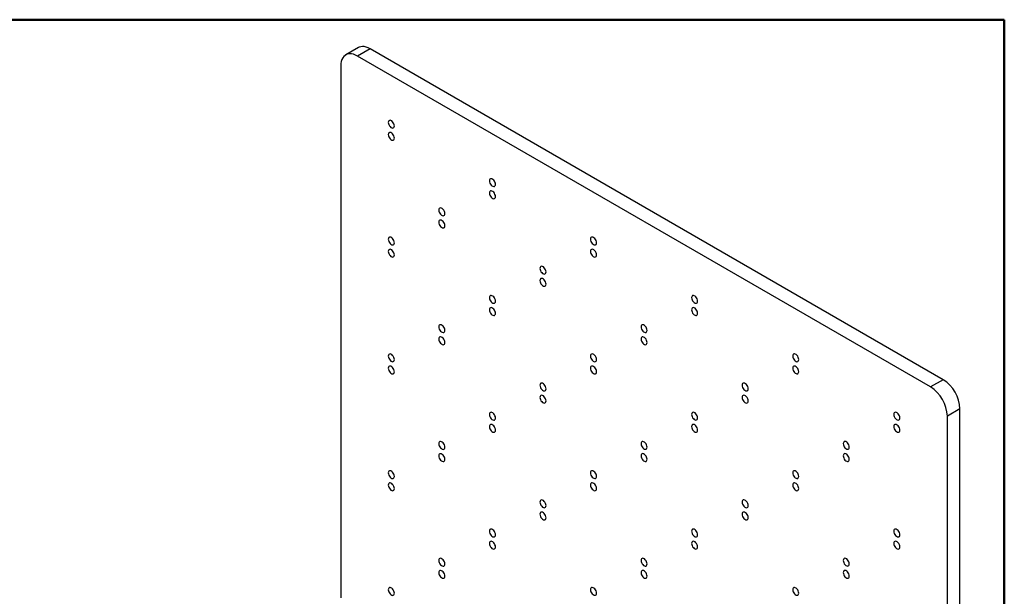
# Model space of a CAD drawing. Units: inches. Extents: x 0.5 to 10.5, y 0.5 to 8.
# Drawn here: x 7.1 to 10.5, y 6 to 8 of the extents above; entities that cross this region are included whole.
import ezdxf

# ---------------------------------------------------------------- set-up
doc = ezdxf.new("R2010")
doc.units = ezdxf.units.IN
doc.header["$MEASUREMENT"] = 0

msp = doc.modelspace()

# ---------------------------------------------------------------- linework, layer by layer
at = {"color": 7, "linetype": 'Continuous', "lineweight": 50}
for p, q in [((0.5, 8), (10.5, 8)), ((10.5, 8), (10.5, 0.5))]:
    msp.add_line(p, q, dxfattribs=at)
at = {"color": 7, "linetype": 'Continuous', "lineweight": 25}
for p, q in [((8.24089, 7.90255), (8.1967, 7.87704)), ((8.28255, 7.89842), (8.23836, 7.87291)), ((10.28602, 6.74185), (8.28255, 7.89842)), ((10.24183, 6.71633), (8.23836, 7.87291)), ((8.17943, 7.83888), (8.17943, 5.97967)), ((10.28602, 6.74185), (10.24183, 6.71633)), ((10.34495, 6.63978), (10.30075, 6.61427)), ((10.30075, 4.64096), (10.30075, 6.61427)), ((10.34495, 4.66648), (10.34495, 6.63978))]:
    msp.add_line(p, q, dxfattribs=at)
at = {"color": 7, "linetype": 'Continuous', "lineweight": 25, "flags": 128}
for points in [[(8.28255, 7.89842), (8.27545, 7.90203), (8.26845, 7.90459), (8.26166, 7.90606), (8.25517, 7.90644), (8.24908, 7.9057), (8.24348, 7.90387), (8.24089, 7.90255)], [(8.23836, 7.87291), (8.23126, 7.87651), (8.22426, 7.87907), (8.21746, 7.88055), (8.21097, 7.88092), (8.20489, 7.88019), (8.19928, 7.87836), (8.19425, 7.87545), (8.18986, 7.87151), (8.18618, 7.86661), (8.18326, 7.8608), (8.18115, 7.85418), (8.17986, 7.84684), (8.17943, 7.83888)], [(8.36682, 7.62864), (8.36639, 7.63234), (8.36513, 7.63623), (8.36316, 7.64001), (8.36062, 7.64336), (8.35772, 7.64602), (8.3547, 7.64776), (8.3518, 7.64845), (8.34926, 7.64803), (8.34729, 7.64654), (8.34603, 7.64409), (8.3456, 7.64089), (8.34603, 7.63719), (8.34729, 7.63329), (8.34926, 7.62952), (8.3518, 7.62617), (8.3547, 7.62351), (8.35772, 7.62177), (8.36062, 7.62108), (8.36316, 7.6215), (8.36513, 7.62299), (8.36639, 7.62544), (8.36682, 7.62864)], [(8.36682, 7.58611), (8.36639, 7.58981), (8.36513, 7.59371), (8.36316, 7.59748), (8.36062, 7.60083), (8.35772, 7.60349), (8.3547, 7.60523), (8.3518, 7.60592), (8.34926, 7.6055), (8.34729, 7.60401), (8.34603, 7.60156), (8.3456, 7.59836), (8.34603, 7.59466), (8.34729, 7.59076), (8.34926, 7.58699), (8.3518, 7.58364), (8.3547, 7.58098), (8.35772, 7.57924), (8.36062, 7.57855), (8.36316, 7.57897), (8.36513, 7.58046), (8.36639, 7.58291), (8.36682, 7.58611)], [(8.72037, 7.42454), (8.71994, 7.42824), (8.71869, 7.43213), (8.71671, 7.43591), (8.71417, 7.43926), (8.71127, 7.44191), (8.70825, 7.44366), (8.70536, 7.44435), (8.70282, 7.44393), (8.70084, 7.44243), (8.69959, 7.43999), (8.69916, 7.43678), (8.69959, 7.43309), (8.70084, 7.42919), (8.70282, 7.42541), (8.70536, 7.42206), (8.70825, 7.41941), (8.71127, 7.41767), (8.71417, 7.41698), (8.71671, 7.4174), (8.71869, 7.41889), (8.71994, 7.42134), (8.72037, 7.42454)], [(8.72037, 7.38201), (8.71994, 7.38571), (8.71869, 7.3896), (8.71671, 7.39338), (8.71417, 7.39673), (8.71127, 7.39939), (8.70825, 7.40113), (8.70536, 7.40182), (8.70282, 7.4014), (8.70084, 7.39991), (8.69959, 7.39746), (8.69916, 7.39426), (8.69959, 7.39056), (8.70084, 7.38666), (8.70282, 7.38289), (8.70536, 7.37954), (8.70825, 7.37688), (8.71127, 7.37514), (8.71417, 7.37445), (8.71671, 7.37487), (8.71869, 7.37636), (8.71994, 7.37881), (8.72037, 7.38201)], [(8.54359, 7.32245), (8.54316, 7.32615), (8.54191, 7.33005), (8.53993, 7.33382), (8.53739, 7.33718), (8.5345, 7.33983), (8.53148, 7.34157), (8.52858, 7.34226), (8.52604, 7.34184), (8.52406, 7.34035), (8.52281, 7.3379), (8.52238, 7.3347), (8.52281, 7.331), (8.52406, 7.32711), (8.52604, 7.32333), (8.52858, 7.31998), (8.53148, 7.31733), (8.5345, 7.31558), (8.53739, 7.31489), (8.53993, 7.31531), (8.54191, 7.3168), (8.54316, 7.31925), (8.54359, 7.32245)], [(8.54359, 7.27993), (8.54316, 7.28363), (8.54191, 7.28752), (8.53993, 7.2913), (8.53739, 7.29465), (8.5345, 7.2973), (8.53148, 7.29904), (8.52858, 7.29973), (8.52604, 7.29932), (8.52406, 7.29782), (8.52281, 7.29538), (8.52238, 7.29217), (8.52281, 7.28847), (8.52406, 7.28458), (8.52604, 7.2808), (8.52858, 7.27745), (8.53148, 7.2748), (8.5345, 7.27305), (8.53739, 7.27236), (8.53993, 7.27278), (8.54191, 7.27428), (8.54316, 7.27672), (8.54359, 7.27993)], [(8.36682, 7.22037), (8.36639, 7.22407), (8.36513, 7.22796), (8.36316, 7.23174), (8.36062, 7.23509), (8.35772, 7.23775), (8.3547, 7.23949), (8.3518, 7.24018), (8.34926, 7.23976), (8.34729, 7.23827), (8.34603, 7.23582), (8.3456, 7.23262), (8.34603, 7.22892), (8.34729, 7.22502), (8.34926, 7.22125), (8.3518, 7.2179), (8.3547, 7.21524), (8.35772, 7.2135), (8.36062, 7.21281), (8.36316, 7.21323), (8.36513, 7.21472), (8.36639, 7.21717), (8.36682, 7.22037)], [(9.07392, 7.22044), (9.07349, 7.22414), (9.07224, 7.22803), (9.07026, 7.23181), (9.06772, 7.23516), (9.06483, 7.23781), (9.06181, 7.23955), (9.05891, 7.24024), (9.05637, 7.23983), (9.05439, 7.23833), (9.05314, 7.23589), (9.05271, 7.23268), (9.05314, 7.22898), (9.05439, 7.22509), (9.05637, 7.22131), (9.05891, 7.21796), (9.06181, 7.21531), (9.06483, 7.21356), (9.06772, 7.21287), (9.07026, 7.21329), (9.07224, 7.21479), (9.07349, 7.21723), (9.07392, 7.22044)], [(8.36682, 7.17784), (8.36639, 7.18154), (8.36513, 7.18544), (8.36316, 7.18921), (8.36062, 7.19256), (8.35772, 7.19522), (8.3547, 7.19696), (8.3518, 7.19765), (8.34926, 7.19723), (8.34729, 7.19574), (8.34603, 7.19329), (8.3456, 7.19009), (8.34603, 7.18639), (8.34729, 7.18249), (8.34926, 7.17872), (8.3518, 7.17537), (8.3547, 7.17271), (8.35772, 7.17097), (8.36062, 7.17028), (8.36316, 7.1707), (8.36513, 7.17219), (8.36639, 7.17464), (8.36682, 7.17784)], [(9.07392, 7.17791), (9.07349, 7.18161), (9.07224, 7.1855), (9.07026, 7.18928), (9.06772, 7.19263), (9.06483, 7.19528), (9.06181, 7.19703), (9.05891, 7.19772), (9.05637, 7.1973), (9.05439, 7.1958), (9.05314, 7.19336), (9.05271, 7.19015), (9.05314, 7.18646), (9.05439, 7.18256), (9.05637, 7.17878), (9.05891, 7.17543), (9.06181, 7.17278), (9.06483, 7.17104), (9.06772, 7.17035), (9.07026, 7.17077), (9.07224, 7.17226), (9.07349, 7.17471), (9.07392, 7.17791)], [(8.89715, 7.11835), (8.89672, 7.12205), (8.89546, 7.12595), (8.89349, 7.12972), (8.89095, 7.13307), (8.88805, 7.13573), (8.88503, 7.13747), (8.88213, 7.13816), (8.87959, 7.13774), (8.87762, 7.13625), (8.87636, 7.1338), (8.87593, 7.1306), (8.87636, 7.1269), (8.87762, 7.123), (8.87959, 7.11923), (8.88213, 7.11588), (8.88503, 7.11322), (8.88805, 7.11148), (8.89095, 7.11079), (8.89349, 7.11121), (8.89546, 7.1127), (8.89672, 7.11515), (8.89715, 7.11835)], [(8.89715, 7.07582), (8.89672, 7.07952), (8.89546, 7.08342), (8.89349, 7.08719), (8.89095, 7.09055), (8.88805, 7.0932), (8.88503, 7.09494), (8.88213, 7.09563), (8.87959, 7.09521), (8.87762, 7.09372), (8.87636, 7.09127), (8.87593, 7.08807), (8.87636, 7.08437), (8.87762, 7.08048), (8.87959, 7.0767), (8.88213, 7.07335), (8.88503, 7.0707), (8.88805, 7.06895), (8.89095, 7.06826), (8.89349, 7.06868), (8.89546, 7.07017), (8.89672, 7.07262), (8.89715, 7.07582)], [(8.72037, 7.01627), (8.71994, 7.01997), (8.71869, 7.02386), (8.71671, 7.02764), (8.71417, 7.03099), (8.71127, 7.03364), (8.70825, 7.03539), (8.70536, 7.03608), (8.70282, 7.03566), (8.70084, 7.03416), (8.69959, 7.03172), (8.69916, 7.02851), (8.69959, 7.02482), (8.70084, 7.02092), (8.70282, 7.01714), (8.70536, 7.01379), (8.70825, 7.01114), (8.71127, 7.0094), (8.71417, 7.00871), (8.71671, 7.00913), (8.71869, 7.01062), (8.71994, 7.01307), (8.72037, 7.01627)], [(9.42748, 7.01633), (9.42705, 7.02003), (9.42579, 7.02393), (9.42382, 7.0277), (9.42128, 7.03106), (9.41838, 7.03371), (9.41536, 7.03545), (9.41246, 7.03614), (9.40992, 7.03572), (9.40795, 7.03423), (9.40669, 7.03178), (9.40626, 7.02858), (9.40669, 7.02488), (9.40795, 7.02099), (9.40992, 7.01721), (9.41246, 7.01386), (9.41536, 7.01121), (9.41838, 7.00946), (9.42128, 7.00877), (9.42382, 7.00919), (9.42579, 7.01068), (9.42705, 7.01313), (9.42748, 7.01633)], [(8.72037, 6.97374), (8.71994, 6.97744), (8.71869, 6.98133), (8.71671, 6.98511), (8.71417, 6.98846), (8.71127, 6.99112), (8.70825, 6.99286), (8.70536, 6.99355), (8.70282, 6.99313), (8.70084, 6.99164), (8.69959, 6.98919), (8.69916, 6.98599), (8.69959, 6.98229), (8.70084, 6.97839), (8.70282, 6.97462), (8.70536, 6.97127), (8.70825, 6.96861), (8.71127, 6.96687), (8.71417, 6.96618), (8.71671, 6.9666), (8.71869, 6.96809), (8.71994, 6.97054), (8.72037, 6.97374)], [(9.42748, 6.97381), (9.42705, 6.97751), (9.42579, 6.9814), (9.42382, 6.98518), (9.42128, 6.98853), (9.41838, 6.99118), (9.41536, 6.99292), (9.41246, 6.99361), (9.40992, 6.9932), (9.40795, 6.9917), (9.40669, 6.98926), (9.40626, 6.98605), (9.40669, 6.98235), (9.40795, 6.97846), (9.40992, 6.97468), (9.41246, 6.97133), (9.41536, 6.96868), (9.41838, 6.96693), (9.42128, 6.96624), (9.42382, 6.96666), (9.42579, 6.96816), (9.42705, 6.9706), (9.42748, 6.97381)], [(8.54359, 6.91418), (8.54316, 6.91788), (8.54191, 6.92178), (8.53993, 6.92555), (8.53739, 6.9289), (8.5345, 6.93156), (8.53148, 6.9333), (8.52858, 6.93399), (8.52604, 6.93357), (8.52406, 6.93208), (8.52281, 6.92963), (8.52238, 6.92643), (8.52281, 6.92273), (8.52406, 6.91884), (8.52604, 6.91506), (8.52858, 6.91171), (8.53148, 6.90906), (8.5345, 6.90731), (8.53739, 6.90662), (8.53993, 6.90704), (8.54191, 6.90853), (8.54316, 6.91098), (8.54359, 6.91418)], [(9.2507, 6.91425), (9.25027, 6.91795), (9.24902, 6.92184), (9.24704, 6.92562), (9.2445, 6.92897), (9.2416, 6.93163), (9.23858, 6.93337), (9.23569, 6.93406), (9.23315, 6.93364), (9.23117, 6.93215), (9.22992, 6.9297), (9.22949, 6.9265), (9.22992, 6.9228), (9.23117, 6.9189), (9.23315, 6.91513), (9.23569, 6.91178), (9.23858, 6.90912), (9.2416, 6.90738), (9.2445, 6.90669), (9.24704, 6.90711), (9.24902, 6.9086), (9.25027, 6.91105), (9.2507, 6.91425)], [(8.54359, 6.87166), (8.54316, 6.87535), (8.54191, 6.87925), (8.53993, 6.88303), (8.53739, 6.88638), (8.5345, 6.88903), (8.53148, 6.89077), (8.52858, 6.89146), (8.52604, 6.89105), (8.52406, 6.88955), (8.52281, 6.8871), (8.52238, 6.8839), (8.52281, 6.8802), (8.52406, 6.87631), (8.52604, 6.87253), (8.52858, 6.86918), (8.53148, 6.86653), (8.5345, 6.86478), (8.53739, 6.86409), (8.53993, 6.86451), (8.54191, 6.86601), (8.54316, 6.86845), (8.54359, 6.87166)], [(9.2507, 6.87172), (9.25027, 6.87542), (9.24902, 6.87932), (9.24704, 6.88309), (9.2445, 6.88644), (9.2416, 6.8891), (9.23858, 6.89084), (9.23569, 6.89153), (9.23315, 6.89111), (9.23117, 6.88962), (9.22992, 6.88717), (9.22949, 6.88397), (9.22992, 6.88027), (9.23117, 6.87637), (9.23315, 6.8726), (9.23569, 6.86925), (9.23858, 6.86659), (9.2416, 6.86485), (9.2445, 6.86416), (9.24704, 6.86458), (9.24902, 6.86607), (9.25027, 6.86852), (9.2507, 6.87172)], [(8.36682, 6.8121), (8.36639, 6.8158), (8.36513, 6.81969), (8.36316, 6.82347), (8.36062, 6.82682), (8.35772, 6.82947), (8.3547, 6.83122), (8.3518, 6.83191), (8.34926, 6.83149), (8.34729, 6.83), (8.34603, 6.82755), (8.3456, 6.82435), (8.34603, 6.82065), (8.34729, 6.81675), (8.34926, 6.81298), (8.3518, 6.80963), (8.3547, 6.80697), (8.35772, 6.80523), (8.36062, 6.80454), (8.36316, 6.80496), (8.36513, 6.80645), (8.36639, 6.8089), (8.36682, 6.8121)], [(9.07392, 6.81217), (9.07349, 6.81586), (9.07224, 6.81976), (9.07026, 6.82354), (9.06772, 6.82689), (9.06483, 6.82954), (9.06181, 6.83128), (9.05891, 6.83197), (9.05637, 6.83156), (9.05439, 6.83006), (9.05314, 6.82762), (9.05271, 6.82441), (9.05314, 6.82071), (9.05439, 6.81682), (9.05637, 6.81304), (9.05891, 6.80969), (9.06181, 6.80704), (9.06483, 6.80529), (9.06772, 6.8046), (9.07026, 6.80502), (9.07224, 6.80652), (9.07349, 6.80896), (9.07392, 6.81217)], [(9.78103, 6.81223), (9.7806, 6.81593), (9.77935, 6.81983), (9.77737, 6.8236), (9.77483, 6.82695), (9.77193, 6.82961), (9.76891, 6.83135), (9.76602, 6.83204), (9.76348, 6.83162), (9.7615, 6.83013), (9.76025, 6.82768), (9.75982, 6.82448), (9.76025, 6.82078), (9.7615, 6.81688), (9.76348, 6.81311), (9.76602, 6.80976), (9.76891, 6.8071), (9.77193, 6.80536), (9.77483, 6.80467), (9.77737, 6.80509), (9.77935, 6.80658), (9.7806, 6.80903), (9.78103, 6.81223)], [(8.36682, 6.76957), (8.36639, 6.77327), (8.36513, 6.77717), (8.36316, 6.78094), (8.36062, 6.78429), (8.35772, 6.78695), (8.3547, 6.78869), (8.3518, 6.78938), (8.34926, 6.78896), (8.34729, 6.78747), (8.34603, 6.78502), (8.3456, 6.78182), (8.34603, 6.77812), (8.34729, 6.77422), (8.34926, 6.77045), (8.3518, 6.7671), (8.3547, 6.76444), (8.35772, 6.7627), (8.36062, 6.76201), (8.36316, 6.76243), (8.36513, 6.76392), (8.36639, 6.76637), (8.36682, 6.76957)], [(9.07392, 6.76964), (9.07349, 6.77334), (9.07224, 6.77723), (9.07026, 6.78101), (9.06772, 6.78436), (9.06483, 6.78701), (9.06181, 6.78876), (9.05891, 6.78945), (9.05637, 6.78903), (9.05439, 6.78753), (9.05314, 6.78509), (9.05271, 6.78188), (9.05314, 6.77819), (9.05439, 6.77429), (9.05637, 6.77051), (9.05891, 6.76716), (9.06181, 6.76451), (9.06483, 6.76277), (9.06772, 6.76208), (9.07026, 6.76249), (9.07224, 6.76399), (9.07349, 6.76644), (9.07392, 6.76964)], [(9.78103, 6.7697), (9.7806, 6.7734), (9.77935, 6.7773), (9.77737, 6.78107), (9.77483, 6.78443), (9.77193, 6.78708), (9.76891, 6.78882), (9.76602, 6.78951), (9.76348, 6.78909), (9.7615, 6.7876), (9.76025, 6.78515), (9.75982, 6.78195), (9.76025, 6.77825), (9.7615, 6.77436), (9.76348, 6.77058), (9.76602, 6.76723), (9.76891, 6.76458), (9.77193, 6.76283), (9.77483, 6.76214), (9.77737, 6.76256), (9.77935, 6.76405), (9.7806, 6.7665), (9.78103, 6.7697)], [(8.89715, 6.71008), (8.89672, 6.71378), (8.89546, 6.71768), (8.89349, 6.72145), (8.89095, 6.7248), (8.88805, 6.72746), (8.88503, 6.7292), (8.88213, 6.72989), (8.87959, 6.72947), (8.87762, 6.72798), (8.87636, 6.72553), (8.87593, 6.72233), (8.87636, 6.71863), (8.87762, 6.71473), (8.87959, 6.71096), (8.88213, 6.70761), (8.88503, 6.70495), (8.88805, 6.70321), (8.89095, 6.70252), (8.89349, 6.70294), (8.89546, 6.70443), (8.89672, 6.70688), (8.89715, 6.71008)], [(9.60425, 6.71015), (9.60382, 6.71385), (9.60257, 6.71774), (9.60059, 6.72152), (9.59805, 6.72487), (9.59516, 6.72752), (9.59214, 6.72927), (9.58924, 6.72996), (9.5867, 6.72954), (9.58472, 6.72804), (9.58347, 6.7256), (9.58304, 6.72239), (9.58347, 6.7187), (9.58472, 6.7148), (9.5867, 6.71102), (9.58924, 6.70767), (9.59214, 6.70502), (9.59516, 6.70328), (9.59805, 6.70259), (9.60059, 6.70301), (9.60257, 6.7045), (9.60382, 6.70695), (9.60425, 6.71015)], [(8.89715, 6.66755), (8.89672, 6.67125), (8.89546, 6.67515), (8.89349, 6.67892), (8.89095, 6.68227), (8.88805, 6.68493), (8.88503, 6.68667), (8.88213, 6.68736), (8.87959, 6.68694), (8.87762, 6.68545), (8.87636, 6.683), (8.87593, 6.6798), (8.87636, 6.6761), (8.87762, 6.67221), (8.87959, 6.66843), (8.88213, 6.66508), (8.88503, 6.66242), (8.88805, 6.66068), (8.89095, 6.65999), (8.89349, 6.66041), (8.89546, 6.6619), (8.89672, 6.66435), (8.89715, 6.66755)], [(9.60425, 6.66762), (9.60382, 6.67132), (9.60257, 6.67521), (9.60059, 6.67899), (9.59805, 6.68234), (9.59516, 6.685), (9.59214, 6.68674), (9.58924, 6.68743), (9.5867, 6.68701), (9.58472, 6.68552), (9.58347, 6.68307), (9.58304, 6.67987), (9.58347, 6.67617), (9.58472, 6.67227), (9.5867, 6.6685), (9.58924, 6.66515), (9.59214, 6.66249), (9.59516, 6.66075), (9.59805, 6.66006), (9.60059, 6.66048), (9.60257, 6.66197), (9.60382, 6.66442), (9.60425, 6.66762)], [(8.72037, 6.608), (8.71994, 6.6117), (8.71869, 6.61559), (8.71671, 6.61937), (8.71417, 6.62272), (8.71127, 6.62537), (8.70825, 6.62712), (8.70536, 6.62781), (8.70282, 6.62739), (8.70084, 6.62589), (8.69959, 6.62345), (8.69916, 6.62024), (8.69959, 6.61655), (8.70084, 6.61265), (8.70282, 6.60887), (8.70536, 6.60552), (8.70825, 6.60287), (8.71127, 6.60113), (8.71417, 6.60044), (8.71671, 6.60085), (8.71869, 6.60235), (8.71994, 6.6048), (8.72037, 6.608)], [(9.42748, 6.60806), (9.42705, 6.61176), (9.42579, 6.61566), (9.42382, 6.61943), (9.42128, 6.62278), (9.41838, 6.62544), (9.41536, 6.62718), (9.41246, 6.62787), (9.40992, 6.62745), (9.40795, 6.62596), (9.40669, 6.62351), (9.40626, 6.62031), (9.40669, 6.61661), (9.40795, 6.61272), (9.40992, 6.60894), (9.41246, 6.60559), (9.41536, 6.60294), (9.41838, 6.60119), (9.42128, 6.6005), (9.42382, 6.60092), (9.42579, 6.60241), (9.42705, 6.60486), (9.42748, 6.60806)], [(10.13458, 6.60813), (10.13415, 6.61183), (10.1329, 6.61572), (10.13092, 6.6195), (10.12838, 6.62285), (10.12549, 6.62551), (10.12247, 6.62725), (10.11957, 6.62794), (10.11703, 6.62752), (10.11505, 6.62603), (10.1138, 6.62358), (10.11337, 6.62038), (10.1138, 6.61668), (10.11505, 6.61278), (10.11703, 6.60901), (10.11957, 6.60566), (10.12247, 6.603), (10.12549, 6.60126), (10.12838, 6.60057), (10.13092, 6.60099), (10.1329, 6.60248), (10.13415, 6.60493), (10.13458, 6.60813)], [(8.72037, 6.56547), (8.71994, 6.56917), (8.71869, 6.57306), (8.71671, 6.57684), (8.71417, 6.58019), (8.71127, 6.58284), (8.70825, 6.58459), (8.70536, 6.58528), (8.70282, 6.58486), (8.70084, 6.58337), (8.69959, 6.58092), (8.69916, 6.57772), (8.69959, 6.57402), (8.70084, 6.57012), (8.70282, 6.56635), (8.70536, 6.563), (8.70825, 6.56034), (8.71127, 6.5586), (8.71417, 6.55791), (8.71671, 6.55833), (8.71869, 6.55982), (8.71994, 6.56227), (8.72037, 6.56547)], [(9.42748, 6.56554), (9.42705, 6.56923), (9.42579, 6.57313), (9.42382, 6.57691), (9.42128, 6.58026), (9.41838, 6.58291), (9.41536, 6.58465), (9.41246, 6.58534), (9.40992, 6.58493), (9.40795, 6.58343), (9.40669, 6.58098), (9.40626, 6.57778), (9.40669, 6.57408), (9.40795, 6.57019), (9.40992, 6.56641), (9.41246, 6.56306), (9.41536, 6.56041), (9.41838, 6.55866), (9.42128, 6.55797), (9.42382, 6.55839), (9.42579, 6.55989), (9.42705, 6.56233), (9.42748, 6.56554)], [(10.13458, 6.5656), (10.13415, 6.5693), (10.1329, 6.5732), (10.13092, 6.57697), (10.12838, 6.58032), (10.12549, 6.58298), (10.12247, 6.58472), (10.11957, 6.58541), (10.11703, 6.58499), (10.11505, 6.5835), (10.1138, 6.58105), (10.11337, 6.57785), (10.1138, 6.57415), (10.11505, 6.57025), (10.11703, 6.56648), (10.11957, 6.56313), (10.12247, 6.56047), (10.12549, 6.55873), (10.12838, 6.55804), (10.13092, 6.55846), (10.1329, 6.55995), (10.13415, 6.5624), (10.13458, 6.5656)], [(8.54359, 6.50591), (8.54316, 6.50961), (8.54191, 6.51351), (8.53993, 6.51728), (8.53739, 6.52063), (8.5345, 6.52329), (8.53148, 6.52503), (8.52858, 6.52572), (8.52604, 6.5253), (8.52406, 6.52381), (8.52281, 6.52136), (8.52238, 6.51816), (8.52281, 6.51446), (8.52406, 6.51057), (8.52604, 6.50679), (8.52858, 6.50344), (8.53148, 6.50078), (8.5345, 6.49904), (8.53739, 6.49835), (8.53993, 6.49877), (8.54191, 6.50026), (8.54316, 6.50271), (8.54359, 6.50591)], [(9.2507, 6.50598), (9.25027, 6.50968), (9.24902, 6.51357), (9.24704, 6.51735), (9.2445, 6.5207), (9.2416, 6.52336), (9.23858, 6.5251), (9.23569, 6.52579), (9.23315, 6.52537), (9.23117, 6.52388), (9.22992, 6.52143), (9.22949, 6.51823), (9.22992, 6.51453), (9.23117, 6.51063), (9.23315, 6.50686), (9.23569, 6.50351), (9.23858, 6.50085), (9.2416, 6.49911), (9.2445, 6.49842), (9.24704, 6.49884), (9.24902, 6.50033), (9.25027, 6.50278), (9.2507, 6.50598)], [(9.95781, 6.50605), (9.95738, 6.50975), (9.95612, 6.51364), (9.95415, 6.51742), (9.95161, 6.52077), (9.94871, 6.52342), (9.94569, 6.52516), (9.94279, 6.52585), (9.94025, 6.52544), (9.93828, 6.52394), (9.93702, 6.5215), (9.93659, 6.51829), (9.93702, 6.51459), (9.93828, 6.5107), (9.94025, 6.50692), (9.94279, 6.50357), (9.94569, 6.50092), (9.94871, 6.49917), (9.95161, 6.49848), (9.95415, 6.4989), (9.95612, 6.5004), (9.95738, 6.50284), (9.95781, 6.50605)], [(8.54359, 6.46339), (8.54316, 6.46708), (8.54191, 6.47098), (8.53993, 6.47476), (8.53739, 6.47811), (8.5345, 6.48076), (8.53148, 6.4825), (8.52858, 6.48319), (8.52604, 6.48277), (8.52406, 6.48128), (8.52281, 6.47883), (8.52238, 6.47563), (8.52281, 6.47193), (8.52406, 6.46804), (8.52604, 6.46426), (8.52858, 6.46091), (8.53148, 6.45826), (8.5345, 6.45651), (8.53739, 6.45582), (8.53993, 6.45624), (8.54191, 6.45774), (8.54316, 6.46018), (8.54359, 6.46339)], [(9.2507, 6.46345), (9.25027, 6.46715), (9.24902, 6.47105), (9.24704, 6.47482), (9.2445, 6.47817), (9.2416, 6.48083), (9.23858, 6.48257), (9.23569, 6.48326), (9.23315, 6.48284), (9.23117, 6.48135), (9.22992, 6.4789), (9.22949, 6.4757), (9.22992, 6.472), (9.23117, 6.4681), (9.23315, 6.46433), (9.23569, 6.46098), (9.23858, 6.45832), (9.2416, 6.45658), (9.2445, 6.45589), (9.24704, 6.45631), (9.24902, 6.4578), (9.25027, 6.46025), (9.2507, 6.46345)], [(9.95781, 6.46352), (9.95738, 6.46722), (9.95612, 6.47111), (9.95415, 6.47489), (9.95161, 6.47824), (9.94871, 6.48089), (9.94569, 6.48264), (9.94279, 6.48333), (9.94025, 6.48291), (9.93828, 6.48141), (9.93702, 6.47897), (9.93659, 6.47576), (9.93702, 6.47207), (9.93828, 6.46817), (9.94025, 6.46439), (9.94279, 6.46104), (9.94569, 6.45839), (9.94871, 6.45665), (9.95161, 6.45596), (9.95415, 6.45638), (9.95612, 6.45787), (9.95738, 6.46032), (9.95781, 6.46352)], [(8.36682, 6.40383), (8.36639, 6.40753), (8.36513, 6.41142), (8.36316, 6.4152), (8.36062, 6.41855), (8.35772, 6.4212), (8.3547, 6.42295), (8.3518, 6.42364), (8.34926, 6.42322), (8.34729, 6.42173), (8.34603, 6.41928), (8.3456, 6.41608), (8.34603, 6.41238), (8.34729, 6.40848), (8.34926, 6.40471), (8.3518, 6.40135), (8.3547, 6.3987), (8.35772, 6.39696), (8.36062, 6.39627), (8.36316, 6.39669), (8.36513, 6.39818), (8.36639, 6.40063), (8.36682, 6.40383)], [(9.07392, 6.4039), (9.07349, 6.40759), (9.07224, 6.41149), (9.07026, 6.41527), (9.06772, 6.41862), (9.06483, 6.42127), (9.06181, 6.42301), (9.05891, 6.4237), (9.05637, 6.42329), (9.05439, 6.42179), (9.05314, 6.41934), (9.05271, 6.41614), (9.05314, 6.41244), (9.05439, 6.40855), (9.05637, 6.40477), (9.05891, 6.40142), (9.06181, 6.39877), (9.06483, 6.39702), (9.06772, 6.39633), (9.07026, 6.39675), (9.07224, 6.39825), (9.07349, 6.40069), (9.07392, 6.4039)], [(9.78103, 6.40396), (9.7806, 6.40766), (9.77935, 6.41156), (9.77737, 6.41533), (9.77483, 6.41868), (9.77193, 6.42134), (9.76891, 6.42308), (9.76602, 6.42377), (9.76348, 6.42335), (9.7615, 6.42186), (9.76025, 6.41941), (9.75982, 6.41621), (9.76025, 6.41251), (9.7615, 6.40861), (9.76348, 6.40484), (9.76602, 6.40149), (9.76891, 6.39883), (9.77193, 6.39709), (9.77483, 6.3964), (9.77737, 6.39682), (9.77935, 6.39831), (9.7806, 6.40076), (9.78103, 6.40396)], [(8.36682, 6.3613), (8.36639, 6.365), (8.36513, 6.3689), (8.36316, 6.37267), (8.36062, 6.37602), (8.35772, 6.37868), (8.3547, 6.38042), (8.3518, 6.38111), (8.34926, 6.38069), (8.34729, 6.3792), (8.34603, 6.37675), (8.3456, 6.37355), (8.34603, 6.36985), (8.34729, 6.36595), (8.34926, 6.36218), (8.3518, 6.35883), (8.3547, 6.35617), (8.35772, 6.35443), (8.36062, 6.35374), (8.36316, 6.35416), (8.36513, 6.35565), (8.36639, 6.3581), (8.36682, 6.3613)], [(9.07392, 6.36137), (9.07349, 6.36507), (9.07224, 6.36896), (9.07026, 6.37274), (9.06772, 6.37609), (9.06483, 6.37874), (9.06181, 6.38049), (9.05891, 6.38118), (9.05637, 6.38076), (9.05439, 6.37926), (9.05314, 6.37682), (9.05271, 6.37361), (9.05314, 6.36992), (9.05439, 6.36602), (9.05637, 6.36224), (9.05891, 6.35889), (9.06181, 6.35624), (9.06483, 6.3545), (9.06772, 6.35381), (9.07026, 6.35422), (9.07224, 6.35572), (9.07349, 6.35817), (9.07392, 6.36137)], [(9.78103, 6.36143), (9.7806, 6.36513), (9.77935, 6.36903), (9.77737, 6.3728), (9.77483, 6.37615), (9.77193, 6.37881), (9.76891, 6.38055), (9.76602, 6.38124), (9.76348, 6.38082), (9.7615, 6.37933), (9.76025, 6.37688), (9.75982, 6.37368), (9.76025, 6.36998), (9.7615, 6.36609), (9.76348, 6.36231), (9.76602, 6.35896), (9.76891, 6.35631), (9.77193, 6.35456), (9.77483, 6.35387), (9.77737, 6.35429), (9.77935, 6.35578), (9.7806, 6.35823), (9.78103, 6.36143)], [(8.89715, 6.30181), (8.89672, 6.30551), (8.89546, 6.30941), (8.89349, 6.31318), (8.89095, 6.31653), (8.88805, 6.31919), (8.88503, 6.32093), (8.88213, 6.32162), (8.87959, 6.3212), (8.87762, 6.31971), (8.87636, 6.31726), (8.87593, 6.31406), (8.87636, 6.31036), (8.87762, 6.30646), (8.87959, 6.30269), (8.88213, 6.29934), (8.88503, 6.29668), (8.88805, 6.29494), (8.89095, 6.29425), (8.89349, 6.29467), (8.89546, 6.29616), (8.89672, 6.29861), (8.89715, 6.30181)], [(9.60425, 6.30188), (9.60382, 6.30558), (9.60257, 6.30947), (9.60059, 6.31325), (9.59805, 6.3166), (9.59516, 6.31925), (9.59214, 6.321), (9.58924, 6.32169), (9.5867, 6.32127), (9.58472, 6.31977), (9.58347, 6.31733), (9.58304, 6.31412), (9.58347, 6.31043), (9.58472, 6.30653), (9.5867, 6.30275), (9.58924, 6.2994), (9.59214, 6.29675), (9.59516, 6.29501), (9.59805, 6.29432), (9.60059, 6.29473), (9.60257, 6.29623), (9.60382, 6.29868), (9.60425, 6.30188)], [(8.89715, 6.25928), (8.89672, 6.26298), (8.89546, 6.26688), (8.89349, 6.27065), (8.89095, 6.274), (8.88805, 6.27666), (8.88503, 6.2784), (8.88213, 6.27909), (8.87959, 6.27867), (8.87762, 6.27718), (8.87636, 6.27473), (8.87593, 6.27153), (8.87636, 6.26783), (8.87762, 6.26394), (8.87959, 6.26016), (8.88213, 6.25681), (8.88503, 6.25415), (8.88805, 6.25241), (8.89095, 6.25172), (8.89349, 6.25214), (8.89546, 6.25363), (8.89672, 6.25608), (8.89715, 6.25928)], [(9.60425, 6.25935), (9.60382, 6.26305), (9.60257, 6.26694), (9.60059, 6.27072), (9.59805, 6.27407), (9.59516, 6.27672), (9.59214, 6.27847), (9.58924, 6.27916), (9.5867, 6.27874), (9.58472, 6.27725), (9.58347, 6.2748), (9.58304, 6.2716), (9.58347, 6.2679), (9.58472, 6.264), (9.5867, 6.26023), (9.58924, 6.25688), (9.59214, 6.25422), (9.59516, 6.25248), (9.59805, 6.25179), (9.60059, 6.25221), (9.60257, 6.2537), (9.60382, 6.25615), (9.60425, 6.25935)], [(8.72037, 6.19973), (8.71994, 6.20343), (8.71869, 6.20732), (8.71671, 6.2111), (8.71417, 6.21445), (8.71127, 6.2171), (8.70825, 6.21885), (8.70536, 6.21954), (8.70282, 6.21912), (8.70084, 6.21762), (8.69959, 6.21518), (8.69916, 6.21197), (8.69959, 6.20827), (8.70084, 6.20438), (8.70282, 6.2006), (8.70536, 6.19725), (8.70825, 6.1946), (8.71127, 6.19286), (8.71417, 6.19217), (8.71671, 6.19258), (8.71869, 6.19408), (8.71994, 6.19652), (8.72037, 6.19973)], [(9.42748, 6.19979), (9.42705, 6.20349), (9.42579, 6.20739), (9.42382, 6.21116), (9.42128, 6.21451), (9.41838, 6.21717), (9.41536, 6.21891), (9.41246, 6.2196), (9.40992, 6.21918), (9.40795, 6.21769), (9.40669, 6.21524), (9.40626, 6.21204), (9.40669, 6.20834), (9.40795, 6.20445), (9.40992, 6.20067), (9.41246, 6.19732), (9.41536, 6.19466), (9.41838, 6.19292), (9.42128, 6.19223), (9.42382, 6.19265), (9.42579, 6.19414), (9.42705, 6.19659), (9.42748, 6.19979)], [(10.13458, 6.19986), (10.13415, 6.20356), (10.1329, 6.20745), (10.13092, 6.21123), (10.12838, 6.21458), (10.12549, 6.21724), (10.12247, 6.21898), (10.11957, 6.21967), (10.11703, 6.21925), (10.11505, 6.21776), (10.1138, 6.21531), (10.11337, 6.21211), (10.1138, 6.20841), (10.11505, 6.20451), (10.11703, 6.20074), (10.11957, 6.19739), (10.12247, 6.19473), (10.12549, 6.19299), (10.12838, 6.1923), (10.13092, 6.19272), (10.1329, 6.19421), (10.13415, 6.19666), (10.13458, 6.19986)], [(8.72037, 6.1572), (8.71994, 6.1609), (8.71869, 6.16479), (8.71671, 6.16857), (8.71417, 6.17192), (8.71127, 6.17457), (8.70825, 6.17632), (8.70536, 6.17701), (8.70282, 6.17659), (8.70084, 6.1751), (8.69959, 6.17265), (8.69916, 6.16945), (8.69959, 6.16575), (8.70084, 6.16185), (8.70282, 6.15808), (8.70536, 6.15472), (8.70825, 6.15207), (8.71127, 6.15033), (8.71417, 6.14964), (8.71671, 6.15006), (8.71869, 6.15155), (8.71994, 6.154), (8.72037, 6.1572)], [(9.42748, 6.15727), (9.42705, 6.16096), (9.42579, 6.16486), (9.42382, 6.16864), (9.42128, 6.17199), (9.41838, 6.17464), (9.41536, 6.17638), (9.41246, 6.17707), (9.40992, 6.17665), (9.40795, 6.17516), (9.40669, 6.17271), (9.40626, 6.16951), (9.40669, 6.16581), (9.40795, 6.16192), (9.40992, 6.15814), (9.41246, 6.15479), (9.41536, 6.15214), (9.41838, 6.15039), (9.42128, 6.1497), (9.42382, 6.15012), (9.42579, 6.15162), (9.42705, 6.15406), (9.42748, 6.15727)], [(10.13458, 6.15733), (10.13415, 6.16103), (10.1329, 6.16493), (10.13092, 6.1687), (10.12838, 6.17205), (10.12549, 6.17471), (10.12247, 6.17645), (10.11957, 6.17714), (10.11703, 6.17672), (10.11505, 6.17523), (10.1138, 6.17278), (10.11337, 6.16958), (10.1138, 6.16588), (10.11505, 6.16198), (10.11703, 6.15821), (10.11957, 6.15486), (10.12247, 6.1522), (10.12549, 6.15046), (10.12838, 6.14977), (10.13092, 6.15019), (10.1329, 6.15168), (10.13415, 6.15413), (10.13458, 6.15733)], [(8.54359, 6.09764), (8.54316, 6.10134), (8.54191, 6.10524), (8.53993, 6.10901), (8.53739, 6.11236), (8.5345, 6.11502), (8.53148, 6.11676), (8.52858, 6.11745), (8.52604, 6.11703), (8.52406, 6.11554), (8.52281, 6.11309), (8.52238, 6.10989), (8.52281, 6.10619), (8.52406, 6.1023), (8.52604, 6.09852), (8.52858, 6.09517), (8.53148, 6.09251), (8.5345, 6.09077), (8.53739, 6.09008), (8.53993, 6.0905), (8.54191, 6.09199), (8.54316, 6.09444), (8.54359, 6.09764)], [(9.2507, 6.09771), (9.25027, 6.10141), (9.24902, 6.1053), (9.24704, 6.10908), (9.2445, 6.11243), (9.2416, 6.11508), (9.23858, 6.11683), (9.23569, 6.11752), (9.23315, 6.1171), (9.23117, 6.11561), (9.22992, 6.11316), (9.22949, 6.10996), (9.22992, 6.10626), (9.23117, 6.10236), (9.23315, 6.09859), (9.23569, 6.09524), (9.23858, 6.09258), (9.2416, 6.09084), (9.2445, 6.09015), (9.24704, 6.09057), (9.24902, 6.09206), (9.25027, 6.09451), (9.2507, 6.09771)], [(9.95781, 6.09778), (9.95738, 6.10147), (9.95612, 6.10537), (9.95415, 6.10915), (9.95161, 6.1125), (9.94871, 6.11515), (9.94569, 6.11689), (9.94279, 6.11758), (9.94025, 6.11717), (9.93828, 6.11567), (9.93702, 6.11322), (9.93659, 6.11002), (9.93702, 6.10632), (9.93828, 6.10243), (9.94025, 6.09865), (9.94279, 6.0953), (9.94569, 6.09265), (9.94871, 6.0909), (9.95161, 6.09021), (9.95415, 6.09063), (9.95612, 6.09213), (9.95738, 6.09457), (9.95781, 6.09778)], [(8.54359, 6.05512), (8.54316, 6.05881), (8.54191, 6.06271), (8.53993, 6.06648), (8.53739, 6.06984), (8.5345, 6.07249), (8.53148, 6.07423), (8.52858, 6.07492), (8.52604, 6.0745), (8.52406, 6.07301), (8.52281, 6.07056), (8.52238, 6.06736), (8.52281, 6.06366), (8.52406, 6.05977), (8.52604, 6.05599), (8.52858, 6.05264), (8.53148, 6.04999), (8.5345, 6.04824), (8.53739, 6.04755), (8.53993, 6.04797), (8.54191, 6.04947), (8.54316, 6.05191), (8.54359, 6.05512)], [(9.2507, 6.05518), (9.25027, 6.05888), (9.24902, 6.06278), (9.24704, 6.06655), (9.2445, 6.0699), (9.2416, 6.07256), (9.23858, 6.0743), (9.23569, 6.07499), (9.23315, 6.07457), (9.23117, 6.07308), (9.22992, 6.07063), (9.22949, 6.06743), (9.22992, 6.06373), (9.23117, 6.05983), (9.23315, 6.05606), (9.23569, 6.05271), (9.23858, 6.05005), (9.2416, 6.04831), (9.2445, 6.04762), (9.24704, 6.04804), (9.24902, 6.04953), (9.25027, 6.05198), (9.2507, 6.05518)], [(9.95781, 6.05525), (9.95738, 6.05895), (9.95612, 6.06284), (9.95415, 6.06662), (9.95161, 6.06997), (9.94871, 6.07262), (9.94569, 6.07437), (9.94279, 6.07506), (9.94025, 6.07464), (9.93828, 6.07314), (9.93702, 6.0707), (9.93659, 6.06749), (9.93702, 6.0638), (9.93828, 6.0599), (9.94025, 6.05612), (9.94279, 6.05277), (9.94569, 6.05012), (9.94871, 6.04838), (9.95161, 6.04769), (9.95415, 6.0481), (9.95612, 6.0496), (9.95738, 6.05205), (9.95781, 6.05525)], [(8.36682, 5.99556), (8.36639, 5.99926), (8.36513, 6.00315), (8.36316, 6.00693), (8.36062, 6.01028), (8.35772, 6.01293), (8.3547, 6.01468), (8.3518, 6.01537), (8.34926, 6.01495), (8.34729, 6.01346), (8.34603, 6.01101), (8.3456, 6.00781), (8.34603, 6.00411), (8.34729, 6.00021), (8.34926, 5.99644), (8.3518, 5.99308), (8.3547, 5.99043), (8.35772, 5.98869), (8.36062, 5.988), (8.36316, 5.98842), (8.36513, 5.98991), (8.36639, 5.99236), (8.36682, 5.99556)], [(9.07392, 5.99563), (9.07349, 5.99932), (9.07224, 6.00322), (9.07026, 6.007), (9.06772, 6.01035), (9.06483, 6.013), (9.06181, 6.01474), (9.05891, 6.01543), (9.05637, 6.01501), (9.05439, 6.01352), (9.05314, 6.01107), (9.05271, 6.00787), (9.05314, 6.00417), (9.05439, 6.00028), (9.05637, 5.9965), (9.05891, 5.99315), (9.06181, 5.9905), (9.06483, 5.98875), (9.06772, 5.98806), (9.07026, 5.98848), (9.07224, 5.98998), (9.07349, 5.99242), (9.07392, 5.99563)], [(9.78103, 5.99569), (9.7806, 5.99939), (9.77935, 6.00329), (9.77737, 6.00706), (9.77483, 6.01041), (9.77193, 6.01307), (9.76891, 6.01481), (9.76602, 6.0155), (9.76348, 6.01508), (9.7615, 6.01359), (9.76025, 6.01114), (9.75982, 6.00794), (9.76025, 6.00424), (9.7615, 6.00034), (9.76348, 5.99657), (9.76602, 5.99322), (9.76891, 5.99056), (9.77193, 5.98882), (9.77483, 5.98813), (9.77737, 5.98855), (9.77935, 5.99004), (9.7806, 5.99249), (9.78103, 5.99569)]]:
    msp.add_lwpolyline(points, dxfattribs=at)
at = {"color": 7, "linetype": 'Continuous', "lineweight": 25}
for centre in [(10.17318, 6.60866), (10.21737, 6.63417)]:
    msp.add_arc(centre, 0.1277, 2.52009, 57.47991, dxfattribs=at)

doc.saveas('drawing.dxf')
